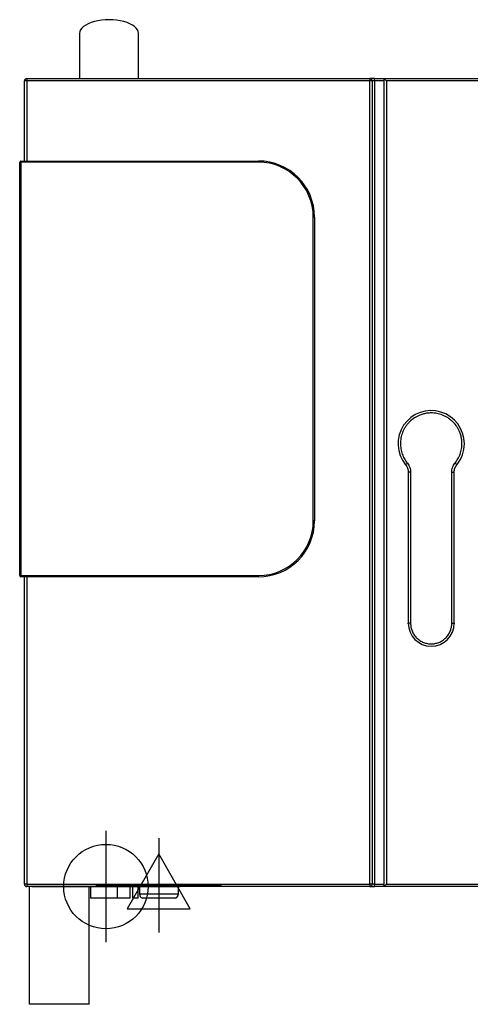
# Model space of a CAD drawing. Extents: x 1948 to 2947, y 1333 to 3109.
# Drawn here: x 1948 to 2331, y 2273 to 3109 of the extents above; entities that cross this region are included whole.
import ezdxf

# ---------------------------------------------------------------- set-up
doc = ezdxf.new("R2010")
doc.units = 0
doc.header["$LTSCALE"] = 10
doc.linetypes.add('SLD-DURCHGEHEND', pattern=[0])
doc.layers.get('0').update_dxf_attribs({"linetype": 'CONTINUOUS'})
for name, color, linetype in [('Moffat_2D_Electrical', 6, 'CONTINUOUS'), ('Moffat_2D_Hyd', 3, 'CONTINUOUS'), ('Moffat_Detail', 160, 'CONTINUOUS'), ('Moffat_Profile', 10, 'CONTINUOUS')]:
    doc.layers.add(name, color=color, linetype=linetype)

# ---------------------------------------------------------------- blocks, each defined once
blk = doc.blocks.new('ELECTRICAL CONNECTION')
at = {"layer": 'Moffat_2D_Electrical'}
for p, q in [((0, 40), (0, -40)), ((0, 26.67), (-26.67, -20)), ((26.67, -20), (0, 26.67)), ((-53.33, 0), (53.33, 0)), ((-26.67, -20), (26.67, -20))]:
    blk.add_line(p, q, dxfattribs=at)
blk = doc.blocks.new('SS WATER CONNECTION')
at = {"layer": 'Moffat_2D_Hyd'}
for p, q in [((0, 47.22), (0, -47.22)), ((-62.96, 0), (62.96, 0))]:
    blk.add_line(p, q, dxfattribs=at)
blk.add_circle((0, 0), 35.8, dxfattribs=at)

msp = doc.modelspace()

# ---------------------------------------------------------------- linework, layer by layer
at = {"layer": 'Moffat_Detail'}
for p, q in [((2249.48, 3059.3), (2245.48, 3059.3)), ((2247.48, 3057.3), (2247.48, 2375.3)), ((2249.48, 3059.3), (2257.48, 3059.3)), ((2257.48, 2373.3), (2257.48, 3059.3)), ((2278.01, 2725.14), (2278.01, 2596.8)), ((2316.94, 2596.8), (2316.94, 2725.14)), ((2245.48, 2373.3), (2249.48, 2373.3)), ((2257.48, 2373.3), (2249.48, 2373.3))]:
    msp.add_line(p, q, dxfattribs=at)
at = {"layer": 'Moffat_Detail', "linetype": 'SLD-DURCHGEHEND'}
for p, q in [((2245.48, 3059.3), (2245.48, 3057.3)), ((2245.48, 2375.3), (2245.48, 3057.3)), ((2247.48, 3057.3), (2245.48, 3057.3)), ((2249.48, 3057.3), (2247.48, 3057.3)), ((2249.48, 3057.3), (2249.48, 3059.3)), ((2249.48, 3057.3), (2249.48, 2375.3)), ((2257.48, 3057.3), (2249.48, 3057.3)), ((2259.48, 3057.3), (2259.48, 2375.3)), ((2280.01, 2725.14), (2278.01, 2725.14)), ((2280.01, 2725.14), (2280.01, 2596.8)), ((2314.94, 2596.8), (2314.94, 2725.14)), ((2314.94, 2725.14), (2316.94, 2725.14)), ((2280.01, 2596.8), (2278.01, 2596.8)), ((2314.94, 2596.8), (2316.94, 2596.8)), ((2245.48, 2375.3), (2245.48, 2373.3)), ((2247.48, 2375.3), (2245.48, 2375.3)), ((2249.48, 2375.3), (2247.48, 2375.3)), ((2249.48, 2373.3), (2249.48, 2375.3)), ((2249.48, 2375.3), (2257.48, 2375.3))]:
    msp.add_line(p, q, dxfattribs=at)
at = {"layer": 'Moffat_Detail', "flags": 128}
for points in [[(2259.48, 3057.3), (2259.09, 3057.69), (2258.71, 3058.06), (2258.37, 3058.41), (2258.06, 3058.71), (2257.82, 3058.96), (2257.63, 3059.14), (2257.52, 3059.26), (2257.48, 3059.3)], [(2259.48, 2375.3), (2259.09, 2374.91), (2258.71, 2374.53), (2258.37, 2374.19), (2258.06, 2373.88), (2257.82, 2373.63), (2257.63, 2373.45), (2257.52, 2373.33), (2257.48, 2373.3)]]:
    msp.add_lwpolyline(points, dxfattribs=at)
at = {"layer": 'Moffat_Detail', "linetype": 'SLD-DURCHGEHEND', "flags": 128}
for points in [[(2277.29, 2732.75), (2276.99, 2732.5), (2276.7, 2732.26), (2276.43, 2732.04), (2276.19, 2731.85), (2276, 2731.69), (2275.86, 2731.57), (2275.77, 2731.5), (2275.75, 2731.48)], [(2319.21, 2731.48), (2319.18, 2731.5), (2319.1, 2731.57), (2318.96, 2731.69), (2318.77, 2731.85), (2318.53, 2732.04), (2318.26, 2732.26), (2317.97, 2732.5), (2317.66, 2732.75)]]:
    msp.add_lwpolyline(points, dxfattribs=at)
at = {"layer": 'Moffat_Detail'}
for centre, radius, start, end in [((2245.48, 3057.3), 2, 0, 90), ((2297.48, 2749.3), 28.1, 0, 219.34378), ((2297.48, 2749.3), 28.1, 320.65622, 0), ((2297.48, 2596.8), 19.46, 180, 0), ((2245.48, 2375.3), 2, 270, 0)]:
    msp.add_arc(centre, radius, start, end, dxfattribs=at)
at = {"layer": 'Moffat_Detail', "linetype": 'SLD-DURCHGEHEND'}
for points, knots in [([(2323.58, 2749.3), (2323.54, 2750.36), (2323.46, 2752.51), (2322.84, 2755.74), (2321.89, 2758.7), (2320.69, 2761.32), (2318.9, 2764.39), (2316.63, 2767.18), (2313.96, 2769.59), (2311.8, 2771.17), (2309.5, 2772.51), (2306.37, 2773.94), (2302.35, 2775.1), (2298.01, 2775.49), (2294.26, 2775.26), (2291.03, 2774.66), (2288.08, 2773.71), (2285.45, 2772.51), (2282.38, 2770.72), (2279.59, 2768.45), (2277.18, 2765.78), (2275.61, 2763.62), (2274.26, 2761.32), (2272.84, 2758.19), (2271.64, 2754.17), (2271.46, 2750.89), (2271.38, 2749.3)], [0, 0, 0, 0, 0.038828, 0.07886, 0.120021, 0.152194, 0.184373, 0.250006, 0.282863, 0.315727, 0.3479, 0.380079, 0.441783, 0.5, 0.538827, 0.57886, 0.620021, 0.652193, 0.684372, 0.750006, 0.782863, 0.815727, 0.8479, 0.880079, 0.941783, 1, 1, 1, 1]), ([(2271.38, 2749.3), (2271.45, 2747.81), (2271.6, 2744.83), (2272.8, 2740.47), (2274.63, 2736.35), (2276.41, 2733.94), (2277.29, 2732.75)], [0, 0, 0, 0, 0.248148, 0.5, 0.751851, 1, 1, 1, 1]), ([(2317.66, 2732.75), (2318.55, 2733.94), (2320.33, 2736.35), (2322.16, 2740.47), (2323.36, 2744.83), (2323.51, 2747.81), (2323.58, 2749.3)], [0, 0, 0, 0, 0.248149, 0.5, 0.751852, 1, 1, 1, 1]), ([(2277.29, 2732.75), (2277.7, 2732.2), (2278.52, 2731.09), (2279.36, 2729.2), (2279.91, 2727.2), (2279.98, 2725.83), (2280.01, 2725.14)], [0, 0, 0, 0, 0.249999, 0.5, 0.75, 1, 1, 1, 1]), ([(2314.94, 2725.14), (2314.98, 2725.83), (2315.04, 2727.2), (2315.6, 2729.2), (2316.43, 2731.09), (2317.25, 2732.2), (2317.66, 2732.75)], [0, 0, 0, 0, 0.25, 0.5, 0.750001, 1, 1, 1, 1]), ([(2280.01, 2596.8), (2280.07, 2595.73), (2280.19, 2593.54), (2281.16, 2590.28), (2282.77, 2587.15), (2285.04, 2584.36), (2287.38, 2582.46), (2289.43, 2581.26), (2291.53, 2580.31), (2294.22, 2579.53), (2297.48, 2579.23), (2300.74, 2579.53), (2303.99, 2580.47), (2307.12, 2582.09), (2309.92, 2584.36), (2311.81, 2586.69), (2313.01, 2588.75), (2313.96, 2590.85), (2314.77, 2593.54), (2314.89, 2595.73), (2314.94, 2596.8)], [0, 0, 0, 0, 0.058248, 0.119986, 0.18429, 0.249959, 0.315628, 0.347816, 0.380014, 0.441752, 0.5, 0.558248, 0.619986, 0.68429, 0.749959, 0.815627, 0.847816, 0.880014, 0.941752, 1, 1, 1, 1])]:
    msp.add_open_spline(points, degree=3, knots=knots, dxfattribs=at)
at = {"layer": 'Moffat_Detail'}
for points, knots in [([(2275.75, 2731.48), (2276.4, 2730.52), (2277.71, 2728.61), (2277.91, 2726.3), (2278.01, 2725.14)], [0, 0, 0, 0, 0.499998, 1, 1, 1, 1]), ([(2316.94, 2725.14), (2317.05, 2726.3), (2317.25, 2728.61), (2318.56, 2730.52), (2319.21, 2731.48)], [0, 0, 0, 0, 0.500002, 1, 1, 1, 1]), ([(2278.04, 2596.43), (2278.04, 2596.47), (2278.03, 2596.57), (2278.03, 2596.7), (2278.04, 2596.77), (2278.04, 2596.81)], [0, 0, 0, 0, 0.255668, 0.627858, 1, 1, 1, 1]), ([(2316.92, 2596.87), (2316.92, 2596.87), (2316.92, 2596.86), (2316.92, 2596.78), (2316.92, 2596.65), (2316.92, 2596.51), (2316.92, 2596.42), (2316.92, 2596.38)], [0, 0, 0, 0, 0.158161, 0.388351, 0.618508, 0.848518, 1, 1, 1, 1])]:
    msp.add_open_spline(points, degree=3, knots=knots, dxfattribs=at)
at = {"layer": 'Moffat_Profile'}
for p, q in [((1999.28, 3097.64), (1999.28, 3059.3)), ((2049.28, 3059.3), (2049.28, 3097.64)), ((1952.48, 2989.3), (1952.48, 3057.3)), ((1954.48, 3059.3), (2245.48, 3059.3)), ((2257.48, 3059.3), (2827.48, 3059.3)), ((1948.48, 2637.3), (1948.48, 2988.3)), ((1949.48, 2989.3), (2150.93, 2989.3)), ((2198.48, 2941.75), (2198.48, 2683.85)), ((2150.93, 2636.3), (1949.48, 2636.3)), ((1952.48, 2375.3), (1952.48, 2636.3)), ((2245.48, 2373.3), (1954.48, 2373.3)), ((1956.78, 2273.3), (1956.78, 2373.3)), ((2007.38, 2273.3), (2007.38, 2373.3)), ((2008.58, 2373.3), (2008.58, 2363.3)), ((2031.08, 2373.3), (2031.08, 2363.3)), ((2042.08, 2363.3), (2042.08, 2373.3)), ((2044.08, 2373.3), (2044.08, 2363.3)), ((2049.08, 2363.3), (2049.08, 2373.3)), ((2050.08, 2373.3), (2050.08, 2367)), ((2083.08, 2367), (2083.08, 2373.3)), ((2827.48, 2373.3), (2257.48, 2373.3)), ((2031.08, 2363.3), (2008.58, 2363.3)), ((2042.08, 2363.3), (2031.08, 2363.3)), ((2049.08, 2363.3), (2044.08, 2363.3)), ((2080.58, 2363.3), (2052.58, 2363.3)), ((2007.38, 2273.3), (1956.78, 2273.3))]:
    msp.add_line(p, q, dxfattribs=at)
at = {"layer": 'Moffat_Profile', "linetype": 'SLD-DURCHGEHEND'}
for p, q in [((1954.48, 3057.3), (1952.48, 3057.3)), ((1954.48, 3059.3), (1954.48, 3057.3)), ((2245.48, 3057.3), (1954.48, 3057.3)), ((1954.48, 3057.3), (1954.48, 2989.3)), ((2825.48, 3057.3), (2259.48, 3057.3)), ((1949.48, 2988.3), (1948.48, 2988.3)), ((1949.48, 2988.3), (1949.48, 2989.3)), ((2150.93, 2988.3), (1949.48, 2988.3)), ((1949.48, 2988.3), (1949.48, 2637.3)), ((2150.93, 2989.3), (2150.93, 2988.3)), ((2197.48, 2683.85), (2197.48, 2941.75)), ((2198.48, 2941.75), (2197.48, 2941.75)), ((2198.48, 2683.85), (2197.48, 2683.85)), ((1949.48, 2637.3), (1948.48, 2637.3)), ((1949.48, 2637.3), (2150.93, 2637.3)), ((1949.48, 2637.3), (1949.48, 2636.3)), ((1954.48, 2636.3), (1954.48, 2375.3)), ((2150.93, 2636.3), (2150.93, 2637.3)), ((1954.48, 2375.3), (1952.48, 2375.3)), ((1954.48, 2375.3), (2245.48, 2375.3)), ((1954.48, 2375.3), (1954.48, 2373.3)), ((2259.48, 2375.3), (2825.48, 2375.3)), ((2050.08, 2367), (2083.08, 2367))]:
    msp.add_line(p, q, dxfattribs=at)
at = {"layer": 'Moffat_Profile'}
for centre, radius, start, end in [((1954.48, 3057.3), 2, 90, 180), ((1949.48, 2988.3), 1, 90, 180), ((2150.93, 2941.75), 47.55, 0, 90), ((2150.93, 2683.85), 47.55, 270, 0), ((1949.48, 2637.3), 1, 180, 270), ((1954.48, 2375.3), 2, 180, 270), ((2054.08, 2367), 4, 180, 247.97569), ((2079.08, 2367), 4, 292.02431, 0)]:
    msp.add_arc(centre, radius, start, end, dxfattribs=at)
at = {"layer": 'Moffat_Profile', "linetype": 'SLD-DURCHGEHEND'}
for centre, start, end in [((2150.93, 2941.75), 0, 90), ((2150.93, 2683.85), 270, 0)]:
    msp.add_arc(centre, 46.55, start, end, dxfattribs=at)
at = {"layer": 'Moffat_Profile'}
msp.add_ellipse((2024.28, 3097.64), major_axis=(25, 0), ratio=0.466308, start_param=0, end_param=3.141593, dxfattribs=at)

# ---------------------------------------------------------------- block references
for name, p in [('SS WATER CONNECTION', (2021.58, 2373.3)), ('ELECTRICAL CONNECTION', (2066.39, 2374.35))]:
    msp.add_blockref(name, p)

doc.saveas('drawing.dxf')
